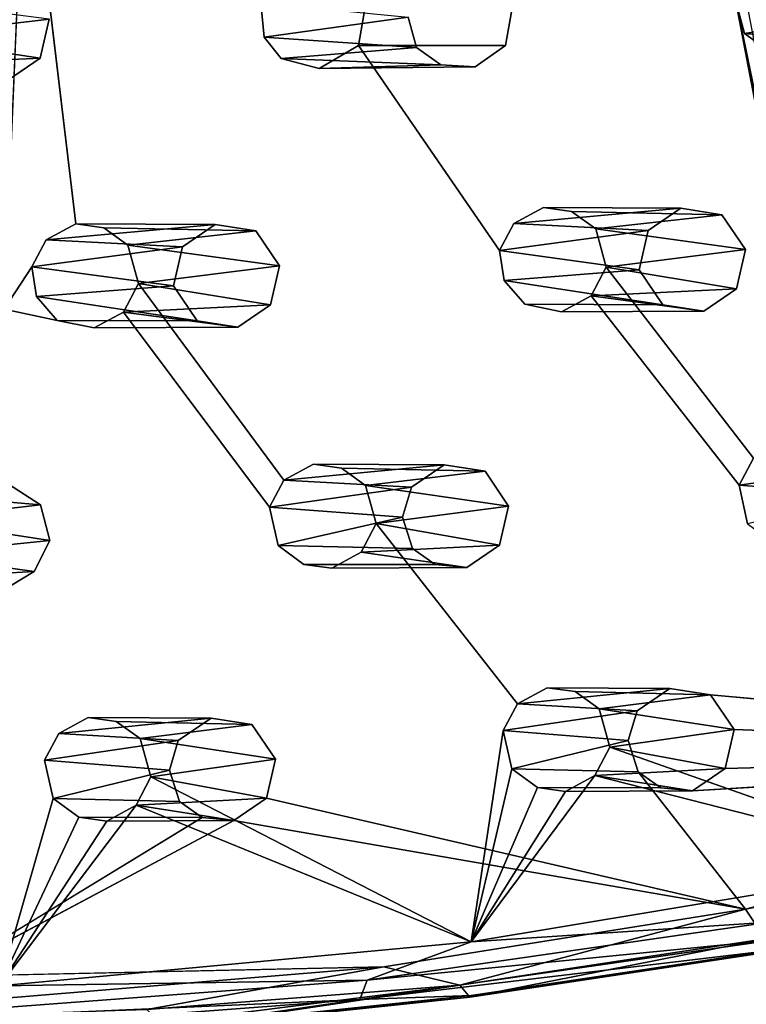
# Model space of a CAD drawing. Units: inches. Extents: x -10.3 to 10.2, y -10.9 to 10.8.
# Drawn here: x 5.1 to 6.3, y -8.6 to -6.9 of the extents above; entities that cross this region are included whole.
import ezdxf

# ---------------------------------------------------------------- set-up
doc = ezdxf.new("R2010")
doc.units = ezdxf.units.IN
doc.header["$MEASUREMENT"] = 0
doc.layers.add('SEAT-BASE', color=5, linetype='Continuous')
doc.layers.add('SEAT-SEAT', color=5, linetype='Continuous')

msp = doc.modelspace()

# ---------------------------------------------------------------- linework, layer by layer
at = {"layer": 'SEAT-BASE'}
for points in [[(6.3258, -6.8452, 17.7687), (6.2967, -6.8808, 17.6369), (6.5066, -7.9796, 17.9252)], [(6.2967, -6.8808, 17.6369), (6.3191, -6.9085, 17.5019), (6.5303, -8.0137, 17.7919)], [(6.2967, -6.8808, 17.6369), (6.5303, -8.0137, 17.7919), (6.5066, -7.9796, 17.9252)]]:
    msp.add_3dface(points, dxfattribs=at)
at = {"layer": 'SEAT-SEAT'}
for points in [[(5.0839, -7.4132, 18.0602), (5.0997, -6.4995, 17.8441), (5.1193, -6.5709, 17.8618)], [(4.8912, -6.8956, 17.9164), (4.909, -6.9597, 17.9332), (5.1584, -6.9305, 18.2709)], [(6.2974, -6.8899, 18.0406), (6.5401, -6.9191, 18.38), (6.315, -6.9541, 18.0567)], [(5.7554, -6.9271, 18.3183), (5.5159, -6.9602, 17.9866), (5.5102, -6.9033, 17.9727)], [(5.1584, -6.9305, 18.2709), (4.909, -6.9597, 17.9332), (5.1435, -6.9956, 18.2827)], [(5.5159, -6.9602, 17.9866), (5.7554, -6.9271, 18.3183), (5.7694, -6.9775, 18.3294)], [(6.315, -6.9541, 18.0567), (6.5401, -6.9191, 18.38), (6.5794, -6.9776, 18.3944)], [(5.1435, -6.9956, 18.2827), (4.909, -6.9597, 17.9332), (4.8842, -7.0074, 17.9426)], [(5.7694, -6.9775, 18.3294), (5.5444, -6.9959, 17.9974), (5.5159, -6.9602, 17.9866)], [(6.3549, -6.983, 18.0669), (6.315, -6.9541, 18.0567), (6.5794, -6.9776, 18.3944)], [(5.7694, -6.9775, 18.3294), (5.8097, -7.0063, 18.3383), (5.5444, -6.9959, 17.9974)], [(4.8842, -7.0074, 17.9426), (5.0892, -7.0327, 18.2859), (5.1435, -6.9956, 18.2827)], [(5.5444, -6.9959, 17.9974), (5.8097, -7.0063, 18.3383), (5.6074, -7.0126, 18.007)], [(5.6074, -7.0126, 18.007), (5.8097, -7.0063, 18.3383), (5.8668, -7.0098, 18.3435)], [(5.9313, -7.2707, 18.0969), (5.9806, -7.2441, 18.0947), (6.2091, -7.2453, 18.418)], [(5.9313, -7.2707, 18.0969), (6.2091, -7.2453, 18.418), (6.1548, -7.2824, 18.4213)], [(6.0673, -7.2794, 18.1108), (6.277, -7.2559, 18.4255), (6.0273, -7.2505, 18.1004)], [(6.277, -7.2559, 18.4255), (6.0673, -7.2794, 18.1108), (6.3163, -7.3141, 18.4404)], [(5.1534, -7.2978, 18.0369), (5.2026, -7.2713, 18.0345), (5.4346, -7.2724, 18.3624)], [(5.1534, -7.2978, 18.0369), (5.4346, -7.2724, 18.3624), (5.3802, -7.3095, 18.3659)], [(6.1548, -7.2824, 18.4213), (5.9073, -7.3153, 18.1056), (5.9313, -7.2707, 18.0969)], [(5.2891, -7.3064, 18.0506), (5.5024, -7.283, 18.37), (5.2493, -7.2776, 18.04)], [(5.5024, -7.283, 18.37), (5.2891, -7.3064, 18.0506), (5.5417, -7.3411, 18.3852)], [(6.1399, -7.3475, 18.4334), (5.9073, -7.3153, 18.1056), (6.1548, -7.2824, 18.4213)], [(6.3163, -7.3141, 18.4404), (6.0673, -7.2794, 18.1108), (6.0849, -7.3434, 18.1277)], [(5.3802, -7.3095, 18.3659), (5.1296, -7.3425, 18.0461), (5.1534, -7.2978, 18.0369)], [(5.307, -7.3704, 18.068), (5.5417, -7.3411, 18.3852), (5.2891, -7.3064, 18.0506)], [(5.3653, -7.3745, 18.3784), (5.1296, -7.3425, 18.0461), (5.3802, -7.3095, 18.3659)], [(5.9073, -7.3153, 18.1056), (6.1399, -7.3475, 18.4334), (5.9149, -7.3653, 18.1185)], [(6.3014, -7.3792, 18.4526), (6.3163, -7.3141, 18.4404), (6.0849, -7.3434, 18.1277)], [(5.1373, -7.3923, 18.0593), (5.1296, -7.3425, 18.0461), (5.3653, -7.3745, 18.3784)], [(5.5268, -7.4061, 18.3977), (5.5417, -7.3411, 18.3852), (5.307, -7.3704, 18.068)], [(5.9149, -7.3653, 18.1185), (6.1399, -7.3475, 18.4334), (6.1791, -7.4057, 18.4486)], [(6.06, -7.391, 18.1372), (6.3014, -7.3792, 18.4526), (6.0849, -7.3434, 18.1277)], [(5.5268, -7.4061, 18.3977), (5.307, -7.3704, 18.068), (5.2822, -7.4179, 18.078)], [(5.9149, -7.3653, 18.1185), (6.1791, -7.4057, 18.4486), (5.9496, -7.4049, 18.1312)], [(5.1373, -7.3923, 18.0593), (5.3653, -7.3745, 18.3784), (5.4045, -7.4327, 18.3937)], [(6.06, -7.391, 18.1372), (6.247, -7.4163, 18.4561), (6.3014, -7.3792, 18.4526)], [(5.4045, -7.4327, 18.3937), (5.172, -7.4319, 18.0723), (5.1373, -7.3923, 18.0593)], [(5.2822, -7.4179, 18.078), (5.4724, -7.4432, 18.4013), (5.5268, -7.4061, 18.3977)], [(6.247, -7.4163, 18.4561), (6.06, -7.391, 18.1372), (6.0107, -7.4175, 18.1395)], [(5.4724, -7.4432, 18.4013), (5.2822, -7.4179, 18.078), (5.2331, -7.4444, 18.0806)], [(6.5395, -7.673, 18.5327), (6.3057, -7.706, 18.2363), (6.3297, -7.6613, 18.2271)], [(5.5488, -7.6978, 18.1718), (5.5979, -7.6713, 18.169), (5.8154, -7.6724, 18.477)], [(5.5488, -7.6978, 18.1718), (5.8154, -7.6724, 18.477), (5.761, -7.7095, 18.4809)], [(5.6845, -7.7064, 18.1852), (5.8833, -7.683, 18.4845), (5.6446, -7.6776, 18.1745)], [(5.8833, -7.683, 18.4845), (5.6845, -7.7064, 18.1852), (5.9224, -7.741, 18.5002)], [(6.5247, -7.7227, 18.5422), (6.3057, -7.706, 18.2363), (6.5395, -7.673, 18.5327)], [(5.761, -7.7095, 18.4809), (5.5249, -7.7425, 18.1815), (5.5488, -7.6978, 18.1718)], [(5.144, -7.7385, 18.4402), (5.0892, -7.7033, 18.4282), (4.8986, -7.7178, 18.1244)], [(4.8986, -7.7178, 18.1244), (4.9329, -7.7633, 18.1393), (5.144, -7.7385, 18.4402)], [(5.7463, -7.7591, 18.4907), (5.5249, -7.7425, 18.1815), (5.761, -7.7095, 18.4809)], [(5.9224, -7.741, 18.5002), (5.6845, -7.7064, 18.1852), (5.7023, -7.7701, 18.2032)], [(6.3057, -7.706, 18.2363), (6.5247, -7.7227, 18.5422), (6.3199, -7.7702, 18.2538)], [(5.144, -7.7385, 18.4402), (4.9329, -7.7633, 18.1393), (5.1595, -7.7981, 18.4547)], [(5.5249, -7.7425, 18.1815), (5.7463, -7.7591, 18.4907), (5.5393, -7.8065, 18.1996)], [(5.9076, -7.8059, 18.5133), (5.9224, -7.741, 18.5002), (5.7023, -7.7701, 18.2032)], [(4.9315, -7.8213, 18.1548), (5.1595, -7.7981, 18.4547), (4.9329, -7.7633, 18.1393)], [(5.7463, -7.7591, 18.4907), (5.7629, -7.8115, 18.5035), (5.5393, -7.8065, 18.1996)], [(5.6775, -7.8176, 18.2137), (5.9076, -7.8059, 18.5133), (5.7023, -7.7701, 18.2032)], [(5.1335, -7.8496, 18.4643), (5.1595, -7.7981, 18.4547), (4.9315, -7.8213, 18.1548)], [(5.6775, -7.8176, 18.2137), (5.8531, -7.8429, 18.5173), (5.9076, -7.8059, 18.5133)], [(4.9002, -7.8631, 18.1637), (5.1335, -7.8496, 18.4643), (4.9315, -7.8213, 18.1548)], [(5.8531, -7.8429, 18.5173), (5.6775, -7.8176, 18.2137), (5.6284, -7.8441, 18.2168)], [(4.9002, -7.8631, 18.1637), (5.0939, -7.8734, 18.4667), (5.1335, -7.8496, 18.4643)], [(5.9375, -8.0697, 18.3016), (5.9866, -8.0433, 18.2984), (6.1906, -8.0444, 18.5878)], [(5.9375, -8.0697, 18.3016), (6.1906, -8.0444, 18.5878), (6.1361, -8.0814, 18.5921)], [(6.0731, -8.0783, 18.3145), (6.2585, -8.055, 18.5953), (6.0333, -8.0496, 18.3037)], [(6.2585, -8.055, 18.5953), (6.0731, -8.0783, 18.3145), (6.2976, -8.1128, 18.6113)], [(7.3147, -8.1506, 18.6939), (6.2585, -8.055, 18.5953), (6.2976, -8.1128, 18.6113)], [(6.1361, -8.0814, 18.5921), (5.9137, -8.1142, 18.3117), (5.9375, -8.0697, 18.3016)], [(6.2976, -8.1128, 18.6113), (6.0731, -8.0783, 18.3145), (6.0909, -8.1419, 18.3331)], [(5.1743, -8.1192, 18.2558), (5.2234, -8.0928, 18.2523), (5.4278, -8.094, 18.5423)], [(5.1743, -8.1192, 18.2558), (5.4278, -8.094, 18.5423), (5.3732, -8.131, 18.5468)], [(6.1214, -8.1309, 18.6023), (5.9137, -8.1142, 18.3117), (6.1361, -8.0814, 18.5921)], [(5.3098, -8.1278, 18.2686), (5.4956, -8.1045, 18.5498), (5.27, -8.0991, 18.2576)], [(5.4956, -8.1045, 18.5498), (5.3098, -8.1278, 18.2686), (5.5347, -8.1623, 18.5661)], [(5.3732, -8.131, 18.5468), (5.1507, -8.1639, 18.2665), (5.1743, -8.1192, 18.2558)], [(5.928, -8.1782, 18.3303), (5.8605, -8.4659, 18.4054), (5.9137, -8.1142, 18.3117)], [(5.9137, -8.1142, 18.3117), (6.1214, -8.1309, 18.6023), (5.928, -8.1782, 18.3303)], [(6.2828, -8.1776, 18.6249), (6.2976, -8.1128, 18.6113), (6.0909, -8.1419, 18.3331)], [(6.2828, -8.1776, 18.6249), (7.3147, -8.1506, 18.6939), (6.2976, -8.1128, 18.6113)], [(5.3585, -8.1804, 18.5573), (5.1507, -8.1639, 18.2665), (5.3732, -8.131, 18.5468)], [(5.5347, -8.1623, 18.5661), (5.3098, -8.1278, 18.2686), (5.3278, -8.1913, 18.2877)], [(6.1214, -8.1309, 18.6023), (6.1379, -8.1832, 18.6155), (5.928, -8.1782, 18.3303)], [(6.0661, -8.1894, 18.344), (6.2828, -8.1776, 18.6249), (6.0909, -8.1419, 18.3331)], [(6.0909, -8.1419, 18.3331), (6.6412, -8.3363, 18.4281), (6.0661, -8.1894, 18.344)], [(6.2282, -8.2146, 18.6294), (7.3147, -8.1506, 18.6939), (6.2828, -8.1776, 18.6249)], [(6.3165, -8.4118, 18.6799), (6.8218, -8.3129, 18.6901), (7.3147, -8.1506, 18.6939)], [(5.1507, -8.1639, 18.2665), (5.3585, -8.1804, 18.5573), (5.1652, -8.2277, 18.2856)], [(5.5198, -8.227, 18.5801), (5.5347, -8.1623, 18.5661), (5.3278, -8.1913, 18.2877)], [(5.3585, -8.1804, 18.5573), (5.3751, -8.2327, 18.5708), (5.1652, -8.2277, 18.2856)], [(5.3032, -8.2387, 18.2992), (5.5198, -8.227, 18.5801), (5.3278, -8.1913, 18.2877)], [(5.3032, -8.2387, 18.2992), (5.3278, -8.1913, 18.2877), (5.8605, -8.4659, 18.4054)], [(5.8605, -8.4659, 18.4054), (5.928, -8.1782, 18.3303), (5.9704, -8.2094, 18.3421)], [(5.8605, -8.4659, 18.4054), (6.0661, -8.1894, 18.344), (6.6412, -8.3363, 18.4281)], [(5.8605, -8.4659, 18.4054), (6.017, -8.2158, 18.3475), (6.0661, -8.1894, 18.344)], [(6.2282, -8.2146, 18.6294), (6.0661, -8.1894, 18.344), (6.017, -8.2158, 18.3475)], [(6.0661, -8.1894, 18.344), (6.2282, -8.2146, 18.6294), (6.2828, -8.1776, 18.6249)], [(6.017, -8.2158, 18.3475), (5.8605, -8.4659, 18.4054), (5.9704, -8.2094, 18.3421)], [(5.2076, -8.2588, 18.2976), (5.0755, -8.5394, 18.3691), (5.1652, -8.2277, 18.2856)], [(5.8605, -8.4659, 18.4054), (5.0755, -8.5394, 18.3691), (5.3032, -8.2387, 18.2992)], [(5.2542, -8.2651, 18.303), (5.3032, -8.2387, 18.2992), (5.0755, -8.5394, 18.3691)], [(5.4653, -8.264, 18.5848), (5.3032, -8.2387, 18.2992), (5.2542, -8.2651, 18.303)], [(5.3032, -8.2387, 18.2992), (5.4653, -8.264, 18.5848), (5.5198, -8.227, 18.5801)], [(5.4653, -8.264, 18.5848), (6.3165, -8.4118, 18.6799), (5.5198, -8.227, 18.5801)], [(5.4653, -8.264, 18.5848), (5.4128, -8.2589, 18.5798), (4.9789, -8.5238, 18.6122)], [(5.2076, -8.2588, 18.2976), (5.2542, -8.2651, 18.303), (5.0755, -8.5394, 18.3691)], [(6.349, -8.4612, 18.6532), (6.8218, -8.3129, 18.6901), (6.3165, -8.4118, 18.6799)], [(6.3562, -8.4334, 18.4476), (5.8605, -8.4659, 18.4054), (6.6412, -8.3363, 18.4281)], [(5.8412, -8.5384, 18.635), (6.3165, -8.4118, 18.6799), (5.7148, -8.5076, 18.6559)], [(5.8412, -8.5384, 18.635), (6.349, -8.4612, 18.6532), (6.3165, -8.4118, 18.6799)], [(5.6871, -8.5296, 18.4242), (6.3562, -8.4334, 18.4476), (6.3646, -8.4629, 18.4861)], [(5.6871, -8.5296, 18.4242), (5.8605, -8.4659, 18.4054), (6.3562, -8.4334, 18.4476)], [(5.0755, -8.5394, 18.3691), (5.8605, -8.4659, 18.4054), (5.6871, -8.5296, 18.4242)], [(5.6871, -8.5296, 18.4242), (6.3646, -8.4629, 18.4861), (5.6753, -8.5619, 18.4609)], [(5.6753, -8.5619, 18.4609), (6.3646, -8.4629, 18.4861), (6.3677, -8.4793, 18.5336)], [(5.8581, -8.558, 18.5692), (6.349, -8.4612, 18.6532), (5.8412, -8.5384, 18.635)], [(5.8581, -8.558, 18.5692), (6.3653, -8.4813, 18.5869), (6.349, -8.4612, 18.6532)], [(5.6753, -8.5619, 18.4609), (6.3677, -8.4793, 18.5336), (5.8604, -8.5555, 18.516)], [(5.8604, -8.5555, 18.516), (6.3653, -8.4813, 18.5869), (5.8581, -8.558, 18.5692)], [(5.8604, -8.5555, 18.516), (6.3677, -8.4793, 18.5336), (6.3653, -8.4813, 18.5869)], [(4.5692, -8.6026, 18.5956), (5.321, -8.5786, 18.6257), (5.7148, -8.5076, 18.6559)], [(4.9789, -8.5238, 18.6122), (4.5692, -8.6026, 18.5956), (5.7148, -8.5076, 18.6559)], [(5.321, -8.5786, 18.6257), (5.8412, -8.5384, 18.635), (5.7148, -8.5076, 18.6559)], [(4.6726, -8.6066, 18.3723), (5.6871, -8.5296, 18.4242), (5.6753, -8.5619, 18.4609)], [(5.6871, -8.5296, 18.4242), (4.6726, -8.6066, 18.3723), (5.0755, -8.5394, 18.3691)], [(5.3439, -8.6008, 18.5939), (5.8412, -8.5384, 18.635), (5.321, -8.5786, 18.6257)], [(5.3497, -8.612, 18.5461), (5.8412, -8.5384, 18.635), (5.3439, -8.6008, 18.5939)], [(5.3497, -8.612, 18.5461), (5.8581, -8.558, 18.5692), (5.8412, -8.5384, 18.635)], [(4.6726, -8.6066, 18.3723), (5.6753, -8.5619, 18.4609), (4.6599, -8.6387, 18.4085)], [(4.6599, -8.6387, 18.4085), (5.6753, -8.5619, 18.4609), (5.3518, -8.6091, 18.493)], [(5.3518, -8.6091, 18.493), (5.8581, -8.558, 18.5692), (5.3497, -8.612, 18.5461)], [(5.6753, -8.5619, 18.4609), (5.8604, -8.5555, 18.516), (5.3518, -8.6091, 18.493)], [(5.3518, -8.6091, 18.493), (5.8604, -8.5555, 18.516), (5.8581, -8.558, 18.5692)]]:
    msp.add_3dface(points, dxfattribs=at)
for points, invisible_edges in [([(5.0839, -7.4132, 18.0602), (5.1193, -6.5709, 17.8618), (5.1296, -7.3425, 18.0461)], 2), ([(5.1193, -6.5709, 17.8618), (5.2026, -7.2713, 18.0345), (5.1534, -7.2978, 18.0369)], 12), ([(5.1636, -6.6031, 17.8731), (5.2026, -7.2713, 18.0345), (5.1193, -6.5709, 17.8618)], 1), ([(5.1534, -7.2978, 18.0369), (5.1296, -7.3425, 18.0461), (5.1193, -6.5709, 17.8618)], 14), ([(5.1636, -6.6031, 17.8731), (5.2157, -6.6102, 17.8793), (5.2026, -7.2713, 18.0345)], 14), ([(5.2026, -7.2713, 18.0345), (5.2157, -6.6102, 17.8793), (5.5102, -6.9033, 17.9727)], 15), ([(5.6846, -6.907, 17.9892), (6.2974, -6.8899, 18.0406), (5.9806, -7.2441, 18.0947)], 15), ([(6.2974, -6.8899, 18.0406), (6.0273, -7.2505, 18.1004), (5.9806, -7.2441, 18.0947)], 13), ([(6.2974, -6.8899, 18.0406), (6.315, -6.9541, 18.0567), (6.0273, -7.2505, 18.1004)], 14), ([(5.5102, -6.9033, 17.9727), (5.5159, -6.9602, 17.9866), (5.2026, -7.2713, 18.0345)], 14), ([(5.6731, -6.9746, 18.0039), (5.6846, -6.907, 17.9892), (5.9806, -7.2441, 18.0947)], 14), ([(5.6846, -6.907, 17.9892), (5.6731, -6.9746, 18.0039), (5.9171, -6.9744, 18.3406)], 12), ([(5.9171, -6.9744, 18.3406), (5.9301, -6.903, 18.3277), (5.6846, -6.907, 17.9892)], 12), ([(5.9301, -6.903, 18.3277), (5.9171, -6.9744, 18.3406), (6.5401, -6.9191, 18.38)], 14), ([(5.1435, -6.9956, 18.2827), (5.7694, -6.9775, 18.3294), (5.1584, -6.9305, 18.2709)], 3), ([(5.1584, -6.9305, 18.2709), (5.7694, -6.9775, 18.3294), (5.7554, -6.9271, 18.3183)], 13), ([(5.9171, -6.9744, 18.3406), (6.5794, -6.9776, 18.3944), (6.5401, -6.9191, 18.38)], 13), ([(5.5159, -6.9602, 17.9866), (5.2493, -7.2776, 18.04), (5.2026, -7.2713, 18.0345)], 13), ([(5.5444, -6.9959, 17.9974), (5.2493, -7.2776, 18.04), (5.5159, -6.9602, 17.9866)], 3), ([(6.0673, -7.2794, 18.1108), (6.0273, -7.2505, 18.1004), (6.315, -6.9541, 18.0567)], 14), ([(6.3549, -6.983, 18.0669), (6.0673, -7.2794, 18.1108), (6.315, -6.9541, 18.0567)], 3), ([(5.8097, -7.0063, 18.3383), (5.7694, -6.9775, 18.3294), (5.1435, -6.9956, 18.2827)], 14), ([(5.9073, -7.3153, 18.1056), (5.6074, -7.0126, 18.007), (5.6731, -6.9746, 18.0039)], 1), ([(5.8668, -7.0098, 18.3435), (5.6731, -6.9746, 18.0039), (5.6074, -7.0126, 18.007)], 1), ([(5.6731, -6.9746, 18.0039), (5.8668, -7.0098, 18.3435), (5.9171, -6.9744, 18.3406)], 1), ([(5.9313, -7.2707, 18.0969), (5.6731, -6.9746, 18.0039), (5.9806, -7.2441, 18.0947)], 3), ([(5.9313, -7.2707, 18.0969), (5.9073, -7.3153, 18.1056), (5.6731, -6.9746, 18.0039)], 12), ([(6.2091, -7.2453, 18.418), (5.9171, -6.9744, 18.3406), (5.8668, -7.0098, 18.3435)], 13), ([(5.9171, -6.9744, 18.3406), (6.2091, -7.2453, 18.418), (6.5794, -6.9776, 18.3944)], 15), ([(6.5794, -6.9776, 18.3944), (6.2091, -7.2453, 18.418), (6.277, -7.2559, 18.4255)], 13), ([(6.5794, -6.9776, 18.3944), (6.277, -7.2559, 18.4255), (6.6473, -6.9882, 18.4019)], 3), ([(5.1435, -6.9956, 18.2827), (5.0892, -7.0327, 18.2859), (5.4346, -7.2724, 18.3624)], 14), ([(5.1435, -6.9956, 18.2827), (5.4346, -7.2724, 18.3624), (5.8097, -7.0063, 18.3383)], 15), ([(5.5444, -6.9959, 17.9974), (5.2891, -7.3064, 18.0506), (5.2493, -7.2776, 18.04)], 13), ([(5.5444, -6.9959, 17.9974), (5.6074, -7.0126, 18.007), (5.2891, -7.3064, 18.0506)], 14), ([(6.3549, -6.983, 18.0669), (6.4018, -6.9894, 18.0727), (6.0673, -7.2794, 18.1108)], 14), ([(6.0673, -7.2794, 18.1108), (6.4018, -6.9894, 18.0727), (6.0849, -7.3434, 18.1277)], 3), ([(6.4018, -6.9894, 18.0727), (6.379, -7.6348, 18.2246), (6.0849, -7.3434, 18.1277)], 15), ([(6.6473, -6.9882, 18.4019), (6.277, -7.2559, 18.4255), (6.9448, -7.2565, 18.4783)], 15), ([(5.6074, -7.0126, 18.007), (5.307, -7.3704, 18.068), (5.2891, -7.3064, 18.0506)], 13), ([(5.307, -7.3704, 18.068), (5.6074, -7.0126, 18.007), (5.9073, -7.3153, 18.1056)], 15), ([(5.5024, -7.283, 18.37), (5.8097, -7.0063, 18.3383), (5.4346, -7.2724, 18.3624)], 3), ([(5.5024, -7.283, 18.37), (5.8668, -7.0098, 18.3435), (5.8097, -7.0063, 18.3383)], 13), ([(6.1548, -7.2824, 18.4213), (5.8668, -7.0098, 18.3435), (5.5024, -7.283, 18.37)], 15), ([(6.1548, -7.2824, 18.4213), (6.2091, -7.2453, 18.418), (5.8668, -7.0098, 18.3435)], 14), ([(4.7375, -7.3026, 18.3139), (5.3802, -7.3095, 18.3659), (5.0892, -7.0327, 18.2859)], 15), ([(5.3802, -7.3095, 18.3659), (5.4346, -7.2724, 18.3624), (5.0892, -7.0327, 18.2859)], 14), ([(5.9806, -7.2441, 18.0947), (6.0273, -7.2505, 18.1004), (6.277, -7.2559, 18.4255)], 12), ([(6.277, -7.2559, 18.4255), (6.2091, -7.2453, 18.418), (5.9806, -7.2441, 18.0947)], 12), ([(6.3163, -7.3141, 18.4404), (6.9448, -7.2565, 18.4783), (6.277, -7.2559, 18.4255)], 3), ([(6.9299, -7.3217, 18.4902), (6.9448, -7.2565, 18.4783), (6.3163, -7.3141, 18.4404)], 14), ([(5.2493, -7.2776, 18.04), (5.5024, -7.283, 18.37), (5.2026, -7.2713, 18.0345)], 2), ([(5.5024, -7.283, 18.37), (5.4346, -7.2724, 18.3624), (5.2026, -7.2713, 18.0345)], 12), ([(6.1548, -7.2824, 18.4213), (5.5024, -7.283, 18.37), (5.5417, -7.3411, 18.3852)], 13), ([(5.5417, -7.3411, 18.3852), (6.1399, -7.3475, 18.4334), (6.1548, -7.2824, 18.4213)], 13), ([(4.7375, -7.3026, 18.3139), (4.7768, -7.3606, 18.3293), (5.3802, -7.3095, 18.3659)], 14), ([(4.7768, -7.3606, 18.3293), (5.3653, -7.3745, 18.3784), (5.3802, -7.3095, 18.3659)], 13), ([(5.307, -7.3704, 18.068), (5.9073, -7.3153, 18.1056), (5.5979, -7.6713, 18.169)], 15), ([(5.9073, -7.3153, 18.1056), (5.9149, -7.3653, 18.1185), (5.5979, -7.6713, 18.169)], 14), ([(6.3014, -7.3792, 18.4526), (6.9299, -7.3217, 18.4902), (6.3163, -7.3141, 18.4404)], 3), ([(6.9299, -7.3217, 18.4902), (6.3014, -7.3792, 18.4526), (6.9691, -7.3799, 18.5051)], 3), ([(5.0839, -7.4132, 18.0602), (5.1296, -7.3425, 18.0461), (5.1373, -7.3923, 18.0593)], 12), ([(6.1399, -7.3475, 18.4334), (5.5417, -7.3411, 18.3852), (5.5268, -7.4061, 18.3977)], 13), ([(5.5268, -7.4061, 18.3977), (6.1791, -7.4057, 18.4486), (6.1399, -7.3475, 18.4334)], 13), ([(6.06, -7.391, 18.1372), (6.0849, -7.3434, 18.1277), (6.3297, -7.6613, 18.2271)], 12), ([(6.3297, -7.6613, 18.2271), (6.0849, -7.3434, 18.1277), (6.379, -7.6348, 18.2246)], 2), ([(4.7768, -7.3606, 18.3293), (4.7619, -7.4256, 18.3421), (5.3653, -7.3745, 18.3784)], 14), ([(5.2822, -7.4179, 18.078), (5.307, -7.3704, 18.068), (5.5488, -7.6978, 18.1718)], 12), ([(5.5979, -7.6713, 18.169), (5.5488, -7.6978, 18.1718), (5.307, -7.3704, 18.068)], 12), ([(5.6446, -7.6776, 18.1745), (5.5979, -7.6713, 18.169), (5.9149, -7.3653, 18.1185)], 14), ([(5.9149, -7.3653, 18.1185), (5.6845, -7.7064, 18.1852), (5.6446, -7.6776, 18.1745)], 13), ([(5.9149, -7.3653, 18.1185), (5.9496, -7.4049, 18.1312), (5.6845, -7.7064, 18.1852)], 14), ([(5.4045, -7.4327, 18.3937), (5.3653, -7.3745, 18.3784), (4.7619, -7.4256, 18.3421)], 14), ([(6.5938, -7.6359, 18.529), (6.3014, -7.3792, 18.4526), (6.247, -7.4163, 18.4561)], 13), ([(6.9691, -7.3799, 18.5051), (6.3014, -7.3792, 18.4526), (6.5938, -7.6359, 18.529)], 15), ([(5.172, -7.4319, 18.0723), (5.0839, -7.4132, 18.0602), (5.1373, -7.3923, 18.0593)], 2), ([(5.5268, -7.4061, 18.3977), (5.4724, -7.4432, 18.4013), (5.8154, -7.6724, 18.477)], 14), ([(5.8154, -7.6724, 18.477), (6.1791, -7.4057, 18.4486), (5.5268, -7.4061, 18.3977)], 15), ([(5.9496, -7.4049, 18.1312), (6.0107, -7.4175, 18.1395), (5.6845, -7.7064, 18.1852)], 14), ([(6.1791, -7.4057, 18.4486), (5.8154, -7.6724, 18.477), (5.8833, -7.683, 18.4845)], 13), ([(6.247, -7.4163, 18.4561), (6.1791, -7.4057, 18.4486), (5.8833, -7.683, 18.4845)], 14), ([(6.1791, -7.4057, 18.4486), (6.0107, -7.4175, 18.1395), (5.9496, -7.4049, 18.1312)], 1), ([(6.06, -7.391, 18.1372), (6.3057, -7.706, 18.2363), (6.0107, -7.4175, 18.1395)], 2), ([(6.247, -7.4163, 18.4561), (6.0107, -7.4175, 18.1395), (6.1791, -7.4057, 18.4486)], 2), ([(6.3297, -7.6613, 18.2271), (6.3057, -7.706, 18.2363), (6.06, -7.391, 18.1372)], 12), ([(5.172, -7.4319, 18.0723), (4.9329, -7.7633, 18.1393), (5.0839, -7.4132, 18.0602)], 1), ([(5.2331, -7.4444, 18.0806), (5.2822, -7.4179, 18.078), (5.5249, -7.7425, 18.1815)], 12), ([(5.5249, -7.7425, 18.1815), (5.2822, -7.4179, 18.078), (5.5488, -7.6978, 18.1718)], 2), ([(5.6845, -7.7064, 18.1852), (6.0107, -7.4175, 18.1395), (5.7023, -7.7701, 18.2032)], 3), ([(6.0107, -7.4175, 18.1395), (5.9866, -8.0433, 18.2984), (5.7023, -7.7701, 18.2032)], 15), ([(6.5395, -7.673, 18.5327), (6.247, -7.4163, 18.4561), (5.8833, -7.683, 18.4845)], 15), ([(5.9866, -8.0433, 18.2984), (6.0107, -7.4175, 18.1395), (6.3057, -7.706, 18.2363)], 15), ([(6.5395, -7.673, 18.5327), (6.5938, -7.6359, 18.529), (6.247, -7.4163, 18.4561)], 14), ([(5.0892, -7.7033, 18.4282), (5.4045, -7.4327, 18.3937), (4.7619, -7.4256, 18.3421)], 15), ([(5.2331, -7.4444, 18.0806), (4.9329, -7.7633, 18.1393), (5.172, -7.4319, 18.0723)], 3), ([(5.4724, -7.4432, 18.4013), (5.4045, -7.4327, 18.3937), (5.0892, -7.7033, 18.4282)], 14), ([(5.2331, -7.4444, 18.0806), (5.172, -7.4319, 18.0723), (5.4045, -7.4327, 18.3937)], 12), ([(5.4724, -7.4432, 18.4013), (5.2331, -7.4444, 18.0806), (5.4045, -7.4327, 18.3937)], 2), ([(5.2331, -7.4444, 18.0806), (5.5249, -7.7425, 18.1815), (4.9329, -7.7633, 18.1393)], 15), ([(5.4724, -7.4432, 18.4013), (5.0892, -7.7033, 18.4282), (5.761, -7.7095, 18.4809)], 15), ([(5.4724, -7.4432, 18.4013), (5.761, -7.7095, 18.4809), (5.8154, -7.6724, 18.477)], 13), ([(5.5979, -7.6713, 18.169), (5.6446, -7.6776, 18.1745), (5.8833, -7.683, 18.4845)], 12), ([(5.8833, -7.683, 18.4845), (5.8154, -7.6724, 18.477), (5.5979, -7.6713, 18.169)], 12), ([(6.5395, -7.673, 18.5327), (5.8833, -7.683, 18.4845), (5.9224, -7.741, 18.5002)], 13), ([(6.5395, -7.673, 18.5327), (5.9224, -7.741, 18.5002), (6.5247, -7.7227, 18.5422)], 3), ([(5.0892, -7.7033, 18.4282), (5.144, -7.7385, 18.4402), (5.761, -7.7095, 18.4809)], 14), ([(5.7463, -7.7591, 18.4907), (5.761, -7.7095, 18.4809), (5.144, -7.7385, 18.4402)], 14), ([(6.3057, -7.706, 18.2363), (6.0333, -8.0496, 18.3037), (5.9866, -8.0433, 18.2984)], 13), ([(6.3199, -7.7702, 18.2538), (6.0333, -8.0496, 18.3037), (6.3057, -7.706, 18.2363)], 3), ([(6.5413, -7.7752, 18.5548), (6.5247, -7.7227, 18.5422), (5.9224, -7.741, 18.5002)], 14), ([(5.5249, -7.7425, 18.1815), (5.2234, -8.0928, 18.2523), (4.9329, -7.7633, 18.1393)], 15), ([(5.1595, -7.7981, 18.4547), (5.7463, -7.7591, 18.4907), (5.144, -7.7385, 18.4402)], 3), ([(5.2234, -8.0928, 18.2523), (5.5249, -7.7425, 18.1815), (5.5393, -7.8065, 18.1996)], 13), ([(5.9224, -7.741, 18.5002), (5.9076, -7.8059, 18.5133), (6.5413, -7.7752, 18.5548)], 14), ([(5.2234, -8.0928, 18.2523), (4.9315, -7.8213, 18.1548), (4.9329, -7.7633, 18.1393)], 13), ([(5.7629, -7.8115, 18.5035), (5.7463, -7.7591, 18.4907), (5.1595, -7.7981, 18.4547)], 14), ([(5.6775, -7.8176, 18.2137), (5.7023, -7.7701, 18.2032), (5.9375, -8.0697, 18.3016)], 12), ([(5.7023, -7.7701, 18.2032), (5.9866, -8.0433, 18.2984), (5.9375, -8.0697, 18.3016)], 1), ([(6.5413, -7.7752, 18.5548), (5.9076, -7.8059, 18.5133), (6.579, -7.8015, 18.5633)], 3), ([(6.3199, -7.7702, 18.2538), (6.0731, -8.0783, 18.3145), (6.0333, -8.0496, 18.3037)], 13), ([(6.0731, -8.0783, 18.3145), (6.3199, -7.7702, 18.2538), (6.3623, -7.8014, 18.2653)], 13), ([(5.1335, -7.8496, 18.4643), (5.7629, -7.8115, 18.5035), (5.1595, -7.7981, 18.4547)], 3), ([(5.8005, -7.8378, 18.5122), (5.7629, -7.8115, 18.5035), (5.1335, -7.8496, 18.4643)], 14), ([(5.2234, -8.0928, 18.2523), (5.5393, -7.8065, 18.1996), (5.27, -8.0991, 18.2576)], 3), ([(5.5393, -7.8065, 18.1996), (5.3098, -8.1278, 18.2686), (5.27, -8.0991, 18.2576)], 13), ([(5.5817, -7.8378, 18.2113), (5.3098, -8.1278, 18.2686), (5.5393, -7.8065, 18.1996)], 3), ([(5.5393, -7.8065, 18.1996), (5.7629, -7.8115, 18.5035), (5.5817, -7.8378, 18.2113)], 2), ([(5.5817, -7.8378, 18.2113), (5.7629, -7.8115, 18.5035), (5.8005, -7.8378, 18.5122)], 1), ([(5.8531, -7.8429, 18.5173), (6.1906, -8.0444, 18.5878), (5.9076, -7.8059, 18.5133)], 3), ([(6.1906, -8.0444, 18.5878), (6.579, -7.8015, 18.5633), (5.9076, -7.8059, 18.5133)], 15), ([(6.0909, -8.1419, 18.3331), (6.0731, -8.0783, 18.3145), (6.3623, -7.8014, 18.2653)], 14), ([(6.0909, -8.1419, 18.3331), (6.3623, -7.8014, 18.2653), (6.409, -7.8078, 18.2707)], 13), ([(6.6412, -8.3363, 18.4281), (6.0909, -8.1419, 18.3331), (6.409, -7.8078, 18.2707)], 2), ([(6.2585, -8.055, 18.5953), (6.579, -7.8015, 18.5633), (6.1906, -8.0444, 18.5878)], 3), ([(6.6317, -7.8066, 18.5685), (6.579, -7.8015, 18.5633), (6.2585, -8.055, 18.5953)], 14), ([(6.2585, -8.055, 18.5953), (7.3147, -8.1506, 18.6939), (6.6317, -7.8066, 18.5685)], 12), ([(4.9315, -7.8213, 18.1548), (5.1743, -8.1192, 18.2558), (4.9002, -7.8631, 18.1637)], 3), ([(4.9315, -7.8213, 18.1548), (5.2234, -8.0928, 18.2523), (5.1743, -8.1192, 18.2558)], 13), ([(5.9137, -8.1142, 18.3117), (5.6284, -7.8441, 18.2168), (5.6775, -7.8176, 18.2137)], 13), ([(5.9375, -8.0697, 18.3016), (5.9137, -8.1142, 18.3117), (5.6775, -7.8176, 18.2137)], 14), ([(5.1335, -7.8496, 18.4643), (5.4278, -8.094, 18.5423), (5.8005, -7.8378, 18.5122)], 15), ([(5.6284, -7.8441, 18.2168), (5.3098, -8.1278, 18.2686), (5.5817, -7.8378, 18.2113)], 3), ([(5.3278, -8.1913, 18.2877), (5.3098, -8.1278, 18.2686), (5.6284, -7.8441, 18.2168)], 14), ([(5.9137, -8.1142, 18.3117), (5.3278, -8.1913, 18.2877), (5.6284, -7.8441, 18.2168)], 15), ([(5.4956, -8.1045, 18.5498), (5.8005, -7.8378, 18.5122), (5.4278, -8.094, 18.5423)], 3), ([(5.8531, -7.8429, 18.5173), (5.8005, -7.8378, 18.5122), (5.4956, -8.1045, 18.5498)], 14), ([(5.4956, -8.1045, 18.5498), (6.1361, -8.0814, 18.5921), (5.8531, -7.8429, 18.5173)], 15), ([(5.8005, -7.8378, 18.5122), (5.6284, -7.8441, 18.2168), (5.5817, -7.8378, 18.2113)], 1), ([(5.8531, -7.8429, 18.5173), (5.6284, -7.8441, 18.2168), (5.8005, -7.8378, 18.5122)], 2), ([(6.1361, -8.0814, 18.5921), (6.1906, -8.0444, 18.5878), (5.8531, -7.8429, 18.5173)], 14), ([(4.9002, -7.8631, 18.1637), (5.1507, -8.1639, 18.2665), (4.8373, -7.8762, 18.1623)], 3), ([(4.9002, -7.8631, 18.1637), (5.1743, -8.1192, 18.2558), (5.1507, -8.1639, 18.2665)], 13), ([(5.0939, -7.8734, 18.4667), (5.4278, -8.094, 18.5423), (5.1335, -7.8496, 18.4643)], 3), ([(5.1507, -8.1639, 18.2665), (4.5791, -8.2297, 18.2417), (4.8373, -7.8762, 18.1623)], 15), ([(5.3732, -8.131, 18.5468), (5.0939, -7.8734, 18.4667), (4.7469, -8.1432, 18.5033)], 15), ([(5.0939, -7.8734, 18.4667), (5.3732, -8.131, 18.5468), (5.4278, -8.094, 18.5423)], 13), ([(5.9866, -8.0433, 18.2984), (6.0333, -8.0496, 18.3037), (6.2585, -8.055, 18.5953)], 12), ([(6.2585, -8.055, 18.5953), (6.1906, -8.0444, 18.5878), (5.9866, -8.0433, 18.2984)], 12), ([(5.2234, -8.0928, 18.2523), (5.27, -8.0991, 18.2576), (5.4956, -8.1045, 18.5498)], 12), ([(5.4956, -8.1045, 18.5498), (5.4278, -8.094, 18.5423), (5.2234, -8.0928, 18.2523)], 12), ([(5.5347, -8.1623, 18.5661), (6.1361, -8.0814, 18.5921), (5.4956, -8.1045, 18.5498)], 3), ([(6.1214, -8.1309, 18.6023), (6.1361, -8.0814, 18.5921), (5.5347, -8.1623, 18.5661)], 14), ([(5.3278, -8.1913, 18.2877), (5.9137, -8.1142, 18.3117), (5.8605, -8.4659, 18.4054)], 1), ([(4.7469, -8.1432, 18.5033), (4.786, -8.2008, 18.5199), (5.3732, -8.131, 18.5468)], 14), ([(5.3585, -8.1804, 18.5573), (5.3732, -8.131, 18.5468), (4.786, -8.2008, 18.5199)], 14), ([(6.1379, -8.1832, 18.6155), (6.1214, -8.1309, 18.6023), (5.5347, -8.1623, 18.5661)], 14), ([(6.3165, -8.4118, 18.6799), (7.3147, -8.1506, 18.6939), (6.2282, -8.2146, 18.6294)], 12), ([(4.5791, -8.2297, 18.2417), (5.1507, -8.1639, 18.2665), (5.1652, -8.2277, 18.2856)], 13), ([(5.5198, -8.227, 18.5801), (6.1379, -8.1832, 18.6155), (5.5347, -8.1623, 18.5661)], 3), ([(5.3585, -8.1804, 18.5573), (4.786, -8.2008, 18.5199), (5.3751, -8.2327, 18.5708)], 3), ([(6.3165, -8.4118, 18.6799), (6.1379, -8.1832, 18.6155), (5.5198, -8.227, 18.5801)], 2), ([(5.928, -8.1782, 18.3303), (6.1379, -8.1832, 18.6155), (5.9704, -8.2094, 18.3421)], 2), ([(5.9704, -8.2094, 18.3421), (6.1379, -8.1832, 18.6155), (6.1756, -8.2095, 18.6243)], 1), ([(6.3165, -8.4118, 18.6799), (6.1756, -8.2095, 18.6243), (6.1379, -8.1832, 18.6155)], 1), ([(4.786, -8.2008, 18.5199), (4.7712, -8.2654, 18.5342), (5.3751, -8.2327, 18.5708)], 14), ([(6.1756, -8.2095, 18.6243), (6.017, -8.2158, 18.3475), (5.9704, -8.2094, 18.3421)], 1), ([(6.2282, -8.2146, 18.6294), (6.017, -8.2158, 18.3475), (6.1756, -8.2095, 18.6243)], 2), ([(6.3165, -8.4118, 18.6799), (6.2282, -8.2146, 18.6294), (6.1756, -8.2095, 18.6243)], 13), ([(5.1652, -8.2277, 18.2856), (5.0755, -8.5394, 18.3691), (4.5791, -8.2297, 18.2417)], 12), ([(4.7712, -8.2654, 18.5342), (5.4128, -8.2589, 18.5798), (5.3751, -8.2327, 18.5708)], 13), ([(5.1652, -8.2277, 18.2856), (5.3751, -8.2327, 18.5708), (5.2076, -8.2588, 18.2976)], 2), ([(5.2076, -8.2588, 18.2976), (5.3751, -8.2327, 18.5708), (5.4128, -8.2589, 18.5798)], 1), ([(4.9789, -8.5238, 18.6122), (5.4128, -8.2589, 18.5798), (4.7712, -8.2654, 18.5342)], 2), ([(6.3165, -8.4118, 18.6799), (5.4653, -8.264, 18.5848), (4.9789, -8.5238, 18.6122)], 12), ([(5.4128, -8.2589, 18.5798), (5.2542, -8.2651, 18.303), (5.2076, -8.2588, 18.2976)], 1), ([(5.4653, -8.264, 18.5848), (5.2542, -8.2651, 18.303), (5.4128, -8.2589, 18.5798)], 2), ([(5.7148, -8.5076, 18.6559), (6.3165, -8.4118, 18.6799), (4.9789, -8.5238, 18.6122)], 2)]:
    msp.add_3dface(points, dxfattribs=dict(at, invisible_edges=invisible_edges))

doc.saveas('drawing.dxf')
